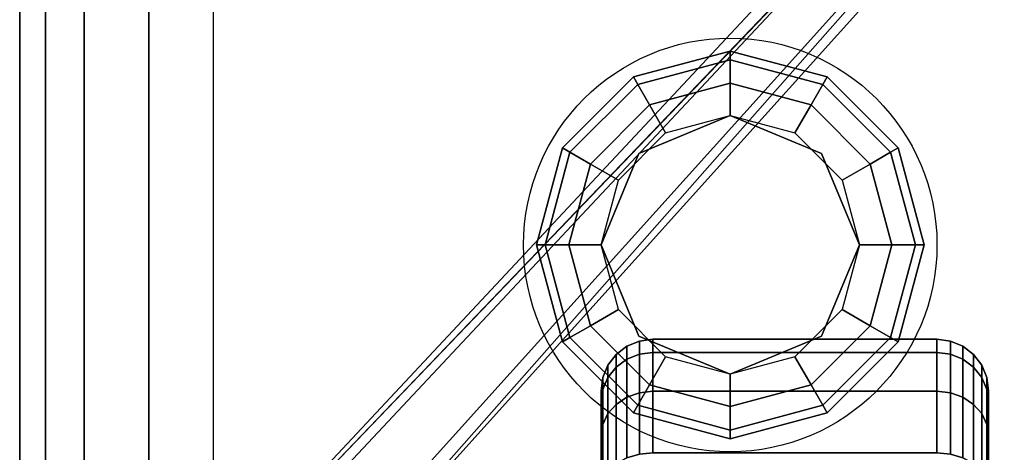
# Model space of a CAD drawing. Extents: x -93 to 93, y -21 to 21.
# Drawn here: x -9 to -5, y -11 to -10 of the extents above; entities that cross this region are included whole.
import ezdxf

# ---------------------------------------------------------------- set-up
doc = ezdxf.new("R2010")
doc.units = 0
for name, color, linetype in [('3D', 254, 'CONTINUOUS'), ('3D-BLACK', 250, 'CONTINUOUS'), ('3D-CASTIRON', 251, 'CONTINUOUS'), ('3D-FLAT', 7, 'CONTINUOUS'), ('3D-NON', 43, 'CONTINUOUS')]:
    doc.layers.add(name, color=color, linetype=linetype)

msp = doc.modelspace()

# ---------------------------------------------------------------- linework, layer by layer
at = {"layer": '3D'}
for points in [[(-6.375, -9.9855, 24.85), (-6.3583, -10.0145, 24.725), (-6, -9.9185, 24.725), (-6, -9.885, 24.85)], [(-6.375, -9.9855, 28), (-6.375, -9.9855, 24.85), (-6, -9.885, 24.85), (-6, -9.885, 28)], [(-6, -9.885, 24.85), (-6, -9.9185, 24.725), (-5.6417, -10.0145, 24.725), (-5.625, -9.9855, 24.85)], [(-6, -9.885, 28), (-6, -9.885, 24.85), (-5.625, -9.9855, 24.85), (-5.625, -9.9855, 28)], [(-6.3583, -10.0145, 24.725), (-6.3125, -10.0937, 24.6335), (-6, -10.01, 24.6335), (-6, -9.9185, 24.725)], [(-6, -9.9185, 24.725), (-6, -10.01, 24.6335), (-5.6875, -10.0937, 24.6335), (-5.6417, -10.0145, 24.725)], [(-6.6495, -10.26, 24.85), (-6.6205, -10.2767, 24.725), (-6.3583, -10.0145, 24.725), (-6.375, -9.9855, 24.85)], [(-6.6495, -10.26, 28), (-6.6495, -10.26, 24.85), (-6.375, -9.9855, 24.85), (-6.375, -9.9855, 28)], [(-6.6205, -10.2767, 24.725), (-6.5413, -10.3225, 24.6335), (-6.3125, -10.0937, 24.6335), (-6.3583, -10.0145, 24.725)], [(-6.3125, -10.0937, 24.6335), (-6.25, -10.202, 24.6), (-6, -10.135, 24.6), (-6, -10.01, 24.6335)], [(-6, -10.01, 24.6335), (-6, -10.135, 24.6), (-5.75, -10.202, 24.6), (-5.6875, -10.0937, 24.6335)], [(-5.6417, -10.0145, 24.725), (-5.6875, -10.0937, 24.6335), (-5.4587, -10.3225, 24.6335), (-5.3795, -10.2767, 24.725)], [(-5.625, -9.9855, 24.85), (-5.6417, -10.0145, 24.725), (-5.3795, -10.2767, 24.725), (-5.3505, -10.26, 24.85)], [(-5.625, -9.9855, 28), (-5.625, -9.9855, 24.85), (-5.3505, -10.26, 24.85), (-5.3505, -10.26, 28)], [(-6.5413, -10.3225, 24.6335), (-6.433, -10.385, 24.6), (-6.25, -10.202, 24.6), (-6.3125, -10.0937, 24.6335)], [(-5.6875, -10.0937, 24.6335), (-5.75, -10.202, 24.6), (-5.567, -10.385, 24.6), (-5.4587, -10.3225, 24.6335)], [(-6, -10.135, 24.1), (-6, -10.135, 24.6), (-6.3536, -10.2814, 24.6), (-6.3536, -10.2814, 24.1)], [(-5.6464, -10.2814, 24.1), (-5.6464, -10.2814, 24.6), (-6, -10.135, 24.6), (-6, -10.135, 24.1)], [(-6.75, -10.635, 24.85), (-6.7165, -10.635, 24.725), (-6.6205, -10.2767, 24.725), (-6.6495, -10.26, 24.85)], [(-6.75, -10.635, 28), (-6.75, -10.635, 24.85), (-6.6495, -10.26, 24.85), (-6.6495, -10.26, 28)], [(-6.7165, -10.635, 24.725), (-6.625, -10.635, 24.6335), (-6.5413, -10.3225, 24.6335), (-6.6205, -10.2767, 24.725)], [(-6.3536, -10.2814, 24.1), (-6.3536, -10.2814, 24.6), (-6.5, -10.635, 24.6), (-6.5, -10.635, 24.1)], [(-5.5, -10.635, 24.1), (-5.5, -10.635, 24.6), (-5.6464, -10.2814, 24.6), (-5.6464, -10.2814, 24.1)], [(-5.3795, -10.2767, 24.725), (-5.4587, -10.3225, 24.6335), (-5.375, -10.635, 24.6335), (-5.2835, -10.635, 24.725)], [(-5.3505, -10.26, 24.85), (-5.3795, -10.2767, 24.725), (-5.2835, -10.635, 24.725), (-5.25, -10.635, 24.85)], [(-5.3505, -10.26, 28), (-5.3505, -10.26, 24.85), (-5.25, -10.635, 24.85), (-5.25, -10.635, 28)], [(-6.625, -10.635, 24.6335), (-6.5, -10.635, 24.6), (-6.433, -10.385, 24.6), (-6.5413, -10.3225, 24.6335)], [(-5.4587, -10.3225, 24.6335), (-5.567, -10.385, 24.6), (-5.5, -10.635, 24.6), (-5.375, -10.635, 24.6335)], [(-6.6495, -11.01, 24.85), (-6.6205, -10.9933, 24.725), (-6.7165, -10.635, 24.725), (-6.75, -10.635, 24.85)], [(-6.6495, -11.01, 28), (-6.6495, -11.01, 24.85), (-6.75, -10.635, 24.85), (-6.75, -10.635, 28)], [(-6.6205, -10.9933, 24.725), (-6.5413, -10.9475, 24.6335), (-6.625, -10.635, 24.6335), (-6.7165, -10.635, 24.725)], [(-6.5413, -10.9475, 24.6335), (-6.433, -10.885, 24.6), (-6.5, -10.635, 24.6), (-6.625, -10.635, 24.6335)], [(-6.5, -10.635, 24.1), (-6.5, -10.635, 24.6), (-6.3536, -10.9886, 24.6), (-6.3536, -10.9886, 24.1)], [(-5.6464, -10.9886, 24.1), (-5.6464, -10.9886, 24.6), (-5.5, -10.635, 24.6), (-5.5, -10.635, 24.1)], [(-5.375, -10.635, 24.6335), (-5.5, -10.635, 24.6), (-5.567, -10.885, 24.6), (-5.4587, -10.9475, 24.6335)], [(-5.2835, -10.635, 24.725), (-5.375, -10.635, 24.6335), (-5.4587, -10.9475, 24.6335), (-5.3795, -10.9933, 24.725)], [(-5.25, -10.635, 24.85), (-5.2835, -10.635, 24.725), (-5.3795, -10.9933, 24.725), (-5.3505, -11.01, 24.85)], [(-5.25, -10.635, 28), (-5.25, -10.635, 24.85), (-5.3505, -11.01, 24.85), (-5.3505, -11.01, 28)], [(-6.3125, -11.1763, 24.6335), (-6.25, -11.068, 24.6), (-6.433, -10.885, 24.6), (-6.5413, -10.9475, 24.6335)], [(-5.4587, -10.9475, 24.6335), (-5.567, -10.885, 24.6), (-5.75, -11.068, 24.6), (-5.6875, -11.1763, 24.6335)], [(-6.3583, -11.2555, 24.725), (-6.3125, -11.1763, 24.6335), (-6.5413, -10.9475, 24.6335), (-6.6205, -10.9933, 24.725)], [(-5.3795, -10.9933, 24.725), (-5.4587, -10.9475, 24.6335), (-5.6875, -11.1763, 24.6335), (-5.6417, -11.2555, 24.725)], [(-6.375, -11.2845, 24.85), (-6.3583, -11.2555, 24.725), (-6.6205, -10.9933, 24.725), (-6.6495, -11.01, 24.85)], [(-6.375, -11.2845, 28), (-6.375, -11.2845, 24.85), (-6.6495, -11.01, 24.85), (-6.6495, -11.01, 28)], [(-6.3536, -10.9886, 24.1), (-6.3536, -10.9886, 24.6), (-6, -11.135, 24.6), (-6, -11.135, 24.1)], [(-6, -11.135, 24.1), (-6, -11.135, 24.6), (-5.6464, -10.9886, 24.6), (-5.6464, -10.9886, 24.1)], [(-5.3505, -11.01, 24.85), (-5.3795, -10.9933, 24.725), (-5.6417, -11.2555, 24.725), (-5.625, -11.2845, 24.85)], [(-5.3505, -11.01, 28), (-5.3505, -11.01, 24.85), (-5.625, -11.2845, 24.85), (-5.625, -11.2845, 28)], [(-6, -11.26, 24.6335), (-6, -11.135, 24.6), (-6.25, -11.068, 24.6), (-6.3125, -11.1763, 24.6335)], [(-5.6875, -11.1763, 24.6335), (-5.75, -11.068, 24.6), (-6, -11.135, 24.6), (-6, -11.26, 24.6335)], [(-6, -11.3515, 24.725), (-6, -11.26, 24.6335), (-6.3125, -11.1763, 24.6335), (-6.3583, -11.2555, 24.725)], [(-5.6417, -11.2555, 24.725), (-5.6875, -11.1763, 24.6335), (-6, -11.26, 24.6335), (-6, -11.3515, 24.725)], [(-6, -11.385, 24.85), (-6, -11.3515, 24.725), (-6.3583, -11.2555, 24.725), (-6.375, -11.2845, 24.85)], [(-5.625, -11.2845, 24.85), (-5.6417, -11.2555, 24.725), (-6, -11.3515, 24.725), (-6, -11.385, 24.85)], [(-6, -11.385, 28), (-6, -11.385, 24.85), (-6.375, -11.2845, 24.85), (-6.375, -11.2845, 28)], [(-5.625, -11.2845, 28), (-5.625, -11.2845, 24.85), (-6, -11.385, 24.85), (-6, -11.385, 28)]]:
    msp.add_3dface(points, dxfattribs=at)
at = {"layer": '3D-BLACK'}
for points in [[(-6.4, -11.077, 1.1187), (-6.3518, -11.0577, 1.1135), (-6.3518, -11.0068, 1.5), (-6.4, -11.0268, 1.5)], [(-6.4, -11.0268, 1.5), (-6.3518, -11.0068, 1.5), (-6.3518, -11.0577, 1.8865), (-6.4, -11.077, 1.8813)], [(-6.3518, -11.0577, 1.1135), (-6.3, -11.0511, 1.1118), (-6.3, -11, 1.5), (-6.3518, -11.0068, 1.5)], [(-6.3518, -11.0068, 1.5), (-6.3, -11, 1.5), (-6.3, -11.0511, 1.8882), (-6.3518, -11.0577, 1.8865)], [(-6.3, -11.0511, 1.1118), (-5.2, -11.0511, 1.1118), (-5.2, -11, 1.5), (-6.3, -11, 1.5)], [(-6.3, -11, 1.5), (-5.2, -11, 1.5), (-5.2, -11.0511, 1.8882), (-6.3, -11.0511, 1.8882)], [(-5.2, -11.0511, 1.1118), (-5.1482, -11.0577, 1.1135), (-5.1482, -11.0068, 1.5), (-5.2, -11, 1.5)], [(-5.2, -11, 1.5), (-5.1482, -11.0068, 1.5), (-5.1482, -11.0577, 1.8865), (-5.2, -11.0511, 1.8882)], [(-5.1482, -11.0577, 1.1135), (-5.1, -11.077, 1.1187), (-5.1, -11.0268, 1.5), (-5.1482, -11.0068, 1.5)], [(-5.1482, -11.0068, 1.5), (-5.1, -11.0268, 1.5), (-5.1, -11.077, 1.8813), (-5.1482, -11.0577, 1.8865)], [(-6.4414, -11.1077, 1.1269), (-6.4, -11.077, 1.1187), (-6.4, -11.0268, 1.5), (-6.4414, -11.0586, 1.5)], [(-6.4414, -11.0586, 1.5), (-6.4, -11.0268, 1.5), (-6.4, -11.077, 1.8813), (-6.4414, -11.1077, 1.8731)], [(-5.1, -11.077, 1.1187), (-5.0586, -11.1077, 1.1269), (-5.0586, -11.0586, 1.5), (-5.1, -11.0268, 1.5)], [(-5.1, -11.0268, 1.5), (-5.0586, -11.0586, 1.5), (-5.0586, -11.1077, 1.8731), (-5.1, -11.077, 1.8813)], [(-6.4732, -11.1477, 1.1377), (-6.4414, -11.1077, 1.1269), (-6.4414, -11.0586, 1.5), (-6.4732, -11.1, 1.5)], [(-6.4732, -11.1, 1.5), (-6.4414, -11.0586, 1.5), (-6.4414, -11.1077, 1.8731), (-6.4732, -11.1477, 1.8623)], [(-6.4414, -11.2517, 0.7793), (-6.4, -11.2242, 0.7634), (-6.4, -11.077, 1.1187), (-6.4414, -11.1077, 1.1269)], [(-6.4414, -11.1077, 1.8731), (-6.4, -11.077, 1.8813), (-6.4, -11.2242, 2.2366), (-6.4414, -11.2517, 2.2207)], [(-6.4, -11.2242, 0.7634), (-6.3518, -11.2069, 0.7534), (-6.3518, -11.0577, 1.1135), (-6.4, -11.077, 1.1187)], [(-6.4, -11.077, 1.8813), (-6.3518, -11.0577, 1.8865), (-6.3518, -11.2069, 2.2466), (-6.4, -11.2242, 2.2366)], [(-6.3518, -11.2069, 0.7534), (-6.3, -11.201, 0.75), (-6.3, -11.0511, 1.1118), (-6.3518, -11.0577, 1.1135)], [(-6.3518, -11.0577, 1.8865), (-6.3, -11.0511, 1.8882), (-6.3, -11.201, 2.25), (-6.3518, -11.2069, 2.2466)], [(-6.3, -11.201, 0.75), (-5.2, -11.201, 0.75), (-5.2, -11.0511, 1.1118), (-6.3, -11.0511, 1.1118)], [(-6.3, -11.0511, 1.8882), (-5.2, -11.0511, 1.8882), (-5.2, -11.201, 2.25), (-6.3, -11.201, 2.25)], [(-5.2, -11.201, 0.75), (-5.1482, -11.2069, 0.7534), (-5.1482, -11.0577, 1.1135), (-5.2, -11.0511, 1.1118)], [(-5.2, -11.0511, 1.8882), (-5.1482, -11.0577, 1.8865), (-5.1482, -11.2069, 2.2466), (-5.2, -11.201, 2.25)], [(-5.1482, -11.2069, 0.7534), (-5.1, -11.2242, 0.7634), (-5.1, -11.077, 1.1187), (-5.1482, -11.0577, 1.1135)], [(-5.1482, -11.0577, 1.8865), (-5.1, -11.077, 1.8813), (-5.1, -11.2242, 2.2366), (-5.1482, -11.2069, 2.2466)], [(-5.1, -11.2242, 0.7634), (-5.0586, -11.2517, 0.7793), (-5.0586, -11.1077, 1.1269), (-5.1, -11.077, 1.1187)], [(-5.1, -11.077, 1.8813), (-5.0586, -11.1077, 1.8731), (-5.0586, -11.2517, 2.2207), (-5.1, -11.2242, 2.2366)], [(-5.0586, -11.1077, 1.1269), (-5.0268, -11.1477, 1.1377), (-5.0268, -11.1, 1.5), (-5.0586, -11.0586, 1.5)], [(-5.0586, -11.0586, 1.5), (-5.0268, -11.1, 1.5), (-5.0268, -11.1477, 1.8623), (-5.0586, -11.1077, 1.8731)], [(-6.4932, -11.1943, 1.1501), (-6.4732, -11.1477, 1.1377), (-6.4732, -11.1, 1.5), (-6.4932, -11.1482, 1.5)], [(-6.4932, -11.1482, 1.5), (-6.4732, -11.1, 1.5), (-6.4732, -11.1477, 1.8623), (-6.4932, -11.1943, 1.8499)], [(-6.4732, -11.2876, 0.8), (-6.4414, -11.2517, 0.7793), (-6.4414, -11.1077, 1.1269), (-6.4732, -11.1477, 1.1377)], [(-6.4732, -11.1477, 1.8623), (-6.4414, -11.1077, 1.8731), (-6.4414, -11.2517, 2.2207), (-6.4732, -11.2876, 2.2)], [(-5.0586, -11.2517, 0.7793), (-5.0268, -11.2876, 0.8), (-5.0268, -11.1477, 1.1377), (-5.0586, -11.1077, 1.1269)], [(-5.0586, -11.1077, 1.8731), (-5.0268, -11.1477, 1.8623), (-5.0268, -11.2876, 2.2), (-5.0586, -11.2517, 2.2207)], [(-5.0268, -11.1477, 1.1377), (-5.0068, -11.1943, 1.1501), (-5.0068, -11.1482, 1.5), (-5.0268, -11.1, 1.5)], [(-5.0268, -11.1, 1.5), (-5.0068, -11.1482, 1.5), (-5.0068, -11.1943, 1.8499), (-5.0268, -11.1477, 1.8623)], [(-6.5, -11.2443, 1.1635), (-6.4932, -11.1943, 1.1501), (-6.4932, -11.1482, 1.5), (-6.5, -11.2, 1.5)], [(-6.5, -11.2, 1.5), (-6.4932, -11.1482, 1.5), (-6.4932, -11.1943, 1.8499), (-6.5, -11.2443, 1.8365)], [(-6.4932, -11.3293, 0.8241), (-6.4732, -11.2876, 0.8), (-6.4732, -11.1477, 1.1377), (-6.4932, -11.1943, 1.1501)], [(-6.4932, -11.1943, 1.8499), (-6.4732, -11.1477, 1.8623), (-6.4732, -11.2876, 2.2), (-6.4932, -11.3293, 2.1759)], [(-5.0268, -11.2876, 0.8), (-5.0068, -11.3293, 0.8241), (-5.0068, -11.1943, 1.1501), (-5.0268, -11.1477, 1.1377)], [(-5.0268, -11.1477, 1.8623), (-5.0068, -11.1943, 1.8499), (-5.0068, -11.3293, 2.1759), (-5.0268, -11.2876, 2.2)], [(-5.0068, -11.1943, 1.1501), (-5, -11.2443, 1.1635), (-5, -11.2, 1.5), (-5.0068, -11.1482, 1.5)], [(-5.0068, -11.1482, 1.5), (-5, -11.2, 1.5), (-5, -11.2443, 1.8365), (-5.0068, -11.1943, 1.8499)], [(-6.5, -11.3742, 0.85), (-6.4932, -11.3293, 0.8241), (-6.4932, -11.1943, 1.1501), (-6.5, -11.2443, 1.1635)], [(-6.5, -11.2443, 1.8365), (-6.4932, -11.1943, 1.8499), (-6.4932, -11.3293, 2.1759), (-6.5, -11.3742, 2.15)], [(-6.5, -11.5341, 1.2412), (-6.5, -11.2443, 1.1635), (-6.5, -11.2, 1.5), (-6.5, -11.5, 1.5)], [(-6.5, -11.5, 1.5), (-6.5, -11.2, 1.5), (-6.5, -11.2443, 1.8365), (-6.5, -11.5341, 1.7588)], [(-6.3518, -11.4442, 0.4442), (-6.3, -11.4393, 0.4393), (-6.3, -11.201, 0.75), (-6.3518, -11.2069, 0.7534)], [(-6.3518, -11.2069, 2.2466), (-6.3, -11.201, 2.25), (-6.3, -11.4393, 2.5607), (-6.3518, -11.4442, 2.5558)], [(-6.3, -11.4393, 0.4393), (-5.2, -11.4393, 0.4393), (-5.2, -11.201, 0.75), (-6.3, -11.201, 0.75)], [(-6.3, -11.201, 2.25), (-5.2, -11.201, 2.25), (-5.2, -11.4393, 2.5607), (-6.3, -11.4393, 2.5607)], [(-5.2, -11.4393, 0.4393), (-5.1482, -11.4442, 0.4442), (-5.1482, -11.2069, 0.7534), (-5.2, -11.201, 0.75)], [(-5.2, -11.201, 2.25), (-5.1482, -11.2069, 2.2466), (-5.1482, -11.4442, 2.5558), (-5.2, -11.4393, 2.5607)], [(-5.0068, -11.3293, 0.8241), (-5, -11.3742, 0.85), (-5, -11.2443, 1.1635), (-5.0068, -11.1943, 1.1501)], [(-5.0068, -11.1943, 1.8499), (-5, -11.2443, 1.8365), (-5, -11.3742, 2.15), (-5.0068, -11.3293, 2.1759)], [(-5, -11.2443, 1.1635), (-5, -11.5341, 1.2412), (-5, -11.5, 1.5), (-5, -11.2, 1.5)], [(-5, -11.2, 1.5), (-5, -11.5, 1.5), (-5, -11.5341, 1.7588), (-5, -11.2443, 1.8365)], [(-6.4414, -11.4808, 0.4808), (-6.4, -11.4583, 0.4583), (-6.4, -11.2242, 0.7634), (-6.4414, -11.2517, 0.7793)], [(-6.4414, -11.2517, 2.2207), (-6.4, -11.2242, 2.2366), (-6.4, -11.4583, 2.5417), (-6.4414, -11.4808, 2.5192)], [(-6.4, -11.4583, 0.4583), (-6.3518, -11.4442, 0.4442), (-6.3518, -11.2069, 0.7534), (-6.4, -11.2242, 0.7634)], [(-6.4, -11.2242, 2.2366), (-6.3518, -11.2069, 2.2466), (-6.3518, -11.4442, 2.5558), (-6.4, -11.4583, 2.5417)], [(-5.1482, -11.4442, 0.4442), (-5.1, -11.4583, 0.4583), (-5.1, -11.2242, 0.7634), (-5.1482, -11.2069, 0.7534)], [(-5.1482, -11.2069, 2.2466), (-5.1, -11.2242, 2.2366), (-5.1, -11.4583, 2.5417), (-5.1482, -11.4442, 2.5558)], [(-5.1, -11.4583, 0.4583), (-5.0586, -11.4808, 0.4808), (-5.0586, -11.2517, 0.7793), (-5.1, -11.2242, 0.7634)], [(-5.1, -11.2242, 2.2366), (-5.0586, -11.2517, 2.2207), (-5.0586, -11.4808, 2.5192), (-5.1, -11.4583, 2.5417)], [(-6.5, -11.634, 1), (-6.5, -11.3742, 0.85), (-6.5, -11.2443, 1.1635), (-6.5, -11.5341, 1.2412)], [(-6.5, -11.5341, 1.7588), (-6.5, -11.2443, 1.8365), (-6.5, -11.3742, 2.15), (-6.5, -11.634, 2)], [(-6.4732, -11.5101, 0.5101), (-6.4414, -11.4808, 0.4808), (-6.4414, -11.2517, 0.7793), (-6.4732, -11.2876, 0.8)], [(-6.4732, -11.2876, 2.2), (-6.4414, -11.2517, 2.2207), (-6.4414, -11.4808, 2.5192), (-6.4732, -11.5101, 2.4899)], [(-5.0586, -11.4808, 0.4808), (-5.0268, -11.5101, 0.5101), (-5.0268, -11.2876, 0.8), (-5.0586, -11.2517, 0.7793)], [(-5.0586, -11.2517, 2.2207), (-5.0268, -11.2876, 2.2), (-5.0268, -11.5101, 2.4899), (-5.0586, -11.4808, 2.5192)], [(-5, -11.3742, 0.85), (-5, -11.634, 1), (-5, -11.5341, 1.2412), (-5, -11.2443, 1.1635)], [(-5, -11.2443, 1.8365), (-5, -11.5341, 1.7588), (-5, -11.634, 2), (-5, -11.3742, 2.15)], [(-6.4932, -11.5442, 0.5442), (-6.4732, -11.5101, 0.5101), (-6.4732, -11.2876, 0.8), (-6.4932, -11.3293, 0.8241)], [(-6.4932, -11.3293, 2.1759), (-6.4732, -11.2876, 2.2), (-6.4732, -11.5101, 2.4899), (-6.4932, -11.5442, 2.4558)], [(-5.0268, -11.5101, 0.5101), (-5.0068, -11.5442, 0.5442), (-5.0068, -11.3293, 0.8241), (-5.0268, -11.2876, 0.8)], [(-5.0268, -11.2876, 2.2), (-5.0068, -11.3293, 2.1759), (-5.0068, -11.5442, 2.4558), (-5.0268, -11.5101, 2.4899)], [(-6.5, -11.5808, 0.5808), (-6.4932, -11.5442, 0.5442), (-6.4932, -11.3293, 0.8241), (-6.5, -11.3742, 0.85)], [(-6.5, -11.3742, 2.15), (-6.4932, -11.3293, 2.1759), (-6.4932, -11.5442, 2.4558), (-6.5, -11.5808, 2.4192)], [(-5.0068, -11.5442, 0.5442), (-5, -11.5808, 0.5808), (-5, -11.3742, 0.85), (-5.0068, -11.3293, 0.8241)], [(-5.0068, -11.3293, 2.1759), (-5, -11.3742, 2.15), (-5, -11.5808, 2.4192), (-5.0068, -11.5442, 2.4558)], [(-6.5, -11.7929, 0.7929), (-6.5, -11.5808, 0.5808), (-6.5, -11.3742, 0.85), (-6.5, -11.634, 1)], [(-6.5, -11.634, 2), (-6.5, -11.3742, 2.15), (-6.5, -11.5808, 2.4192), (-6.5, -11.7929, 2.2071)], [(-5, -11.5808, 0.5808), (-5, -11.7929, 0.7929), (-5, -11.634, 1), (-5, -11.3742, 0.85)], [(-5, -11.3742, 2.15), (-5, -11.634, 2), (-5, -11.7929, 2.2071), (-5, -11.5808, 2.4192)]]:
    msp.add_3dface(points, dxfattribs=at)
at = {"layer": '3D-CASTIRON'}
for points in [[(3.25, 0.5, 36), (-8.75, 0.5, 36), (-8.75, -13, 36), (3.25, -13, 36)], [(-8.5, 0.25, 36.375), (-8.5, -12.75, 36.375), (-8.25, -12.5, 36.375), (-8.25, 0, 36.375)], [(-8.5, 0.25, 36), (-8.5, -12.75, 36), (-8.5, -12.75, 36.375), (-8.5, 0.25, 36.375)], [(-8.25, 0, 36.375), (-8.25, -12.5, 36.375), (-8, -12.25, 36), (-8, -0.25, 36)], [(-8.1092, -12.6239, 36.375), (-3.6333, -7.6544, 36.375), (-3.6803, -7.6131, 36.25), (-7.991, -12.3949, 36)], [(-4.1025, -7.9075, 37), (-8.3908, -12.3761, 37), (-8.4621, -12.6464, 36.375), (-8.3908, -12.3761, 36.375)]]:
    msp.add_3dface(points, dxfattribs=at)
for points, invisible_edges in [([(-8.3908, -12.3761, 36.375), (-4.1025, -7.9075, 37), (-3.821, -7.4892, 36.375), (-8.3908, -12.3761, 36.375)], 1), ([(-8.3908, -12.3761, 36.375), (-3.821, -7.4892, 36.375), (-3.7741, -7.5305, 36.25), (-8.1787, -12.2297, 36)], 1), ([(-8.1092, -12.6239, 36.375), (-4.0124, -7.9868, 37), (-3.6333, -7.6544, 36.375), (-8.1092, -12.6239, 36.375)], 4), ([(-4.0124, -7.9868, 37), (-4.1044, -7.9059, 37), (-8.3908, -12.3761, 37), (-8.1092, -12.6239, 37)], 13), ([(-4.0124, -7.9868, 37), (-8.1092, -12.6239, 37), (-8.3682, -12.729, 36.375), (-8.1092, -12.6239, 36.375)], 8)]:
    msp.add_3dface(points, dxfattribs=dict(at, invisible_edges=invisible_edges))
at = {"layer": '3D-FLAT'}
msp.add_circle((-6, -10.635, 24.1), 0.8, dxfattribs=at)
for points in [[(75.25, 16, 22), (-8.75, 16, 22), (-8.75, -18, 22), (75.25, -18, 22)], [(75.25, 16, 24), (-8.75, 16, 24), (-8.75, -18, 24), (75.25, -18, 24)], [(75.15, 16, 21.9), (-8.65, 16, 21.9), (-8.65, -16, 21.9), (75.15, -16, 21.9)], [(75.15, 16, 4), (-8.65, 16, 4), (-8.65, -16, 4), (75.15, -16, 4)]]:
    msp.add_3dface(points, dxfattribs=at)
at = {"layer": '3D-NON'}
for points in [[(-8.75, 16, 24), (-8.75, -18, 24), (-8.75, -18, 22), (-8.75, 16, 22)], [(-8.65, 16, 4), (-8.65, -16, 4), (-8.65, -16, 21.9), (-8.65, 16, 21.9)], [(-8.65, 15.9, 28), (-8.65, 15.9, 36), (-8.65, -13, 36), (-8.65, -13, 28)]]:
    msp.add_3dface(points, dxfattribs=at)

doc.saveas('drawing.dxf')
